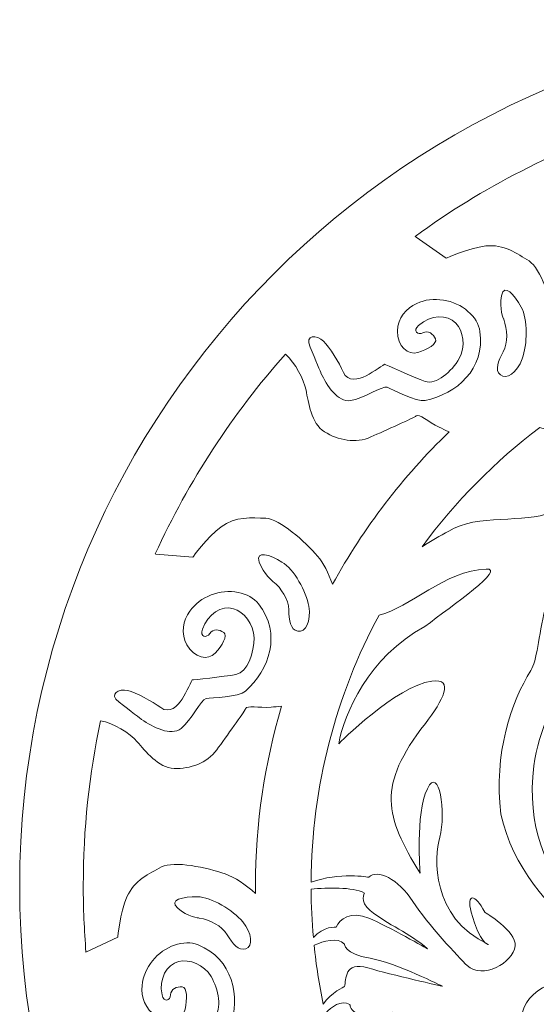
# Model space of a CAD drawing. Units: millimetres. Extents: x 45 to 196, y -115 to 132.
# Drawn here: x 123 to 144, y 3 to 45 of the extents above; entities that cross this region are included whole.
import ezdxf

# ---------------------------------------------------------------- set-up
doc = ezdxf.new("R2010")
doc.units = ezdxf.units.MM
doc.header["$MEASUREMENT"] = 0
doc.layers.add('layer 1', color=7, linetype='Continuous')

msp = doc.modelspace()

# ---------------------------------------------------------------- linework, layer by layer
at = {"layer": 'layer 1', "color": 250, "lineweight": 9}
msp.add_open_spline([(159.2715, 44.6956), (179.5029, 44.6956), (196.0037, 28.1949), (196.0037, 7.9634), (196.0037, 7.9634), (196.0037, -12.268), (179.5029, -28.7688), (159.2715, -28.7688), (159.2715, -28.7688), (139.0402, -28.7688), (122.5394, -12.268), (122.5394, 7.9634), (122.5394, 7.9634), (122.5394, 28.1949), (139.0402, 44.6956), (159.2715, 44.6956)], degree=3, knots=[0, 0, 0, 0, 0.2, 0.2, 0.2, 0.2, 0.4, 0.4, 0.4, 0.4, 0.6, 0.6, 0.6, 0.6, 1, 1, 1, 1], dxfattribs=at)
at = {"layer": 'layer 1', "color": 7, "lineweight": 9}
for points, knots in [([(145.218, 30.6771), (147.637, 32.1813), (150.3118, 33.3097), (153.1597, 33.9808), (153.1597, 33.9808), (153.0492, 34.1338), (152.9509, 34.2857), (152.8622, 34.4136), (152.8622, 34.4136), (152.5515, 34.8612), (152.4315, 35.3406), (152.2605, 35.3201), (152.2605, 35.3201), (152.0893, 35.2998), (150.8343, 35.4372), (150.1408, 35.5072), (150.1408, 35.5072), (149.4473, 35.5771), (148.8698, 36.0797), (148.55, 36.6787), (148.55, 36.6787), (148.2302, 37.2778), (148.5857, 38.1101), (148.7491, 38.5964), (148.7491, 38.5964), (148.9002, 39.0459), (148.9323, 39.7919), (148.7635, 40.332), (148.7635, 40.332), (145.3488, 39.2181), (142.1685, 37.5774), (139.3195, 35.506), (139.3195, 35.506), (139.3195, 35.506), (139.3607, 35.4793), (139.3607, 35.4793), (139.3607, 35.4793), (139.3607, 35.4793), (140.6448, 34.5812), (140.6448, 34.5812), (140.6448, 34.5812), (140.6448, 34.5812), (141.5728, 35.012), (142.3281, 35.0984), (142.3281, 35.0984), (143.0834, 35.1849), (143.6569, 34.7754), (144.155, 34.4618), (144.155, 34.4618), (144.6531, 34.148), (145.1072, 32.7624), (145.2524, 31.9733), (145.2524, 31.9733), (145.3203, 31.6041), (145.2994, 31.1605), (145.218, 30.6771)], [0, 0, 0, 0, 0.0666667, 0.0666667, 0.0666667, 0.0666667, 0.1333333, 0.1333333, 0.1333333, 0.1333333, 0.2, 0.2, 0.2, 0.2, 0.2666667, 0.2666667, 0.2666667, 0.2666667, 0.3333333, 0.3333333, 0.3333333, 0.3333333, 0.4, 0.4, 0.4, 0.4, 0.4666667, 0.4666667, 0.4666667, 0.4666667, 0.5333333, 0.5333333, 0.5333333, 0.5333333, 0.6, 0.6, 0.6, 0.6, 0.6666667, 0.6666667, 0.6666667, 0.6666667, 0.7333333, 0.7333333, 0.7333333, 0.7333333, 0.8, 0.8, 0.8, 0.8, 0.8666667, 0.8666667, 0.8666667, 0.8666667, 1, 1, 1, 1]), ([(143.0791, 31.9943), (143.2461, 31.5461), (143.2715, 31.0129), (143.061, 30.6161), (143.061, 30.6161), (142.8502, 30.2193), (142.6915, 29.848), (142.9372, 29.6321), (142.9372, 29.6321), (143.1829, 29.4162), (143.6536, 29.7184), (143.8691, 30.3161), (143.8691, 30.3161), (144.0846, 30.9138), (144.1132, 31.9897), (143.8212, 32.5102), (143.8212, 32.5102), (143.5291, 33.0306), (143.0999, 33.5377), (142.988, 32.9912), (142.988, 32.9912), (142.8762, 32.4448), (143.0791, 31.9943), (143.0791, 31.9943)], [0, 0, 0, 0, 0.1428571, 0.1428571, 0.1428571, 0.1428571, 0.2857143, 0.2857143, 0.2857143, 0.2857143, 0.4285714, 0.4285714, 0.4285714, 0.4285714, 0.5714286, 0.5714286, 0.5714286, 0.5714286, 0.7142857, 0.7142857, 0.7142857, 0.7142857, 1, 1, 1, 1]), ([(135.3248, 29.7107), (135.5666, 29.1791), (136.0406, 28.4614), (136.5825, 28.5403), (136.5825, 28.5403), (137.1243, 28.6193), (137.9184, 29.1799), (138.1369, 29.106), (138.1369, 29.106), (138.3554, 29.032), (139.3513, 28.4624), (139.7451, 28.5431), (139.7451, 28.5431), (141.0787, 28.8165), (142.2975, 29.8858), (142.0729, 31.4703), (142.0729, 31.4703), (142.0278, 31.7886), (141.8414, 32.0779), (141.5636, 32.3264), (141.5636, 32.3264), (140.9987, 32.832), (140.0723, 32.9802), (139.389, 32.664), (139.389, 32.664), (138.9511, 32.4616), (138.5813, 32.0402), (138.5741, 31.4922), (138.5741, 31.4922), (138.5655, 30.844), (139.0184, 30.4518), (139.4315, 30.5791), (139.4315, 30.5791), (139.8446, 30.7064), (140.2752, 30.9542), (140.1862, 31.1623), (140.1862, 31.1623), (140.0974, 31.3703), (139.8736, 31.5257), (139.6542, 31.4173), (139.6542, 31.4173), (139.4348, 31.3088), (139.2027, 31.495), (139.4703, 31.7323), (139.4703, 31.7323), (139.9885, 32.1919), (140.689, 32.1997), (141.0469, 31.8279), (141.0469, 31.8279), (141.3625, 31.4999), (141.4792, 30.8226), (141.19, 30.3215), (141.19, 30.3215), (140.8845, 29.7925), (140.2195, 29.1836), (139.7433, 29.3542), (139.7433, 29.3542), (139.2669, 29.5247), (138.0234, 30.0858), (138.0234, 30.0858), (138.0234, 30.0858), (138.0234, 30.0858), (137.5477, 29.7597), (137.2438, 29.5955), (137.2438, 29.5955), (136.94, 29.4312), (136.4568, 29.3183), (136.2791, 29.7344), (136.2791, 29.7344), (136.1013, 30.1506), (135.6945, 30.8034), (135.4262, 31.0628), (135.4262, 31.0628), (135.1581, 31.3222), (134.6334, 31.3638), (134.8639, 30.8127), (134.8639, 30.8127), (135.0943, 30.2616), (135.3248, 29.7107), (135.3248, 29.7107)], [0, 0, 0, 0, 0.047619, 0.047619, 0.047619, 0.047619, 0.0952381, 0.0952381, 0.0952381, 0.0952381, 0.1428571, 0.1428571, 0.1428571, 0.1428571, 0.1904762, 0.1904762, 0.1904762, 0.1904762, 0.2380952, 0.2380952, 0.2380952, 0.2380952, 0.2857143, 0.2857143, 0.2857143, 0.2857143, 0.3333333, 0.3333333, 0.3333333, 0.3333333, 0.3809524, 0.3809524, 0.3809524, 0.3809524, 0.4285714, 0.4285714, 0.4285714, 0.4285714, 0.4761905, 0.4761905, 0.4761905, 0.4761905, 0.5238095, 0.5238095, 0.5238095, 0.5238095, 0.5714286, 0.5714286, 0.5714286, 0.5714286, 0.6190476, 0.6190476, 0.6190476, 0.6190476, 0.6666667, 0.6666667, 0.6666667, 0.6666667, 0.7142857, 0.7142857, 0.7142857, 0.7142857, 0.7619048, 0.7619048, 0.7619048, 0.7619048, 0.8095238, 0.8095238, 0.8095238, 0.8095238, 0.8571429, 0.8571429, 0.8571429, 0.8571429, 0.9047619, 0.9047619, 0.9047619, 0.9047619, 1, 1, 1, 1]), ([(135.8168, 20.7508), (137.1321, 23.1508), (138.8055, 25.3285), (140.7637, 27.2123), (140.7637, 27.2123), (140.6127, 27.2817), (140.4715, 27.3534), (140.3463, 27.4123), (140.3463, 27.4123), (139.8534, 27.6447), (139.5098, 27.9998), (139.3719, 27.8965), (139.3719, 27.8965), (139.2339, 27.7933), (138.0782, 27.2849), (137.4427, 26.9988), (137.4427, 26.9988), (136.8073, 26.7124), (136.0559, 26.8589), (135.4793, 27.2179), (135.4793, 27.2179), (134.9028, 27.5769), (134.7946, 28.4754), (134.6929, 28.9782), (134.6929, 28.9782), (134.5972, 29.4519), (134.2409, 30.1301), (133.8141, 30.5098), (133.8141, 30.5098), (131.5786, 27.9891), (129.7098, 25.1365), (128.2938, 22.0365), (128.2938, 22.0365), (128.2938, 22.0365), (128.3235, 22.0349), (128.3235, 22.0349), (128.3235, 22.0349), (128.3235, 22.0349), (129.8846, 21.8992), (129.8846, 21.8992), (129.8846, 21.8992), (129.8846, 21.8992), (130.4728, 22.7362), (131.0836, 23.1888), (131.0836, 23.1888), (131.6946, 23.6413), (132.3959, 23.5734), (132.9842, 23.5508), (132.9842, 23.5508), (133.5724, 23.5281), (134.6585, 22.5553), (135.1787, 21.9444), (135.1787, 21.9444), (135.4316, 21.6476), (135.6416, 21.2333), (135.8168, 20.7508)], [0, 0, 0, 0, 0.0666667, 0.0666667, 0.0666667, 0.0666667, 0.1333333, 0.1333333, 0.1333333, 0.1333333, 0.2, 0.2, 0.2, 0.2, 0.2666667, 0.2666667, 0.2666667, 0.2666667, 0.3333333, 0.3333333, 0.3333333, 0.3333333, 0.4, 0.4, 0.4, 0.4, 0.4666667, 0.4666667, 0.4666667, 0.4666667, 0.5333333, 0.5333333, 0.5333333, 0.5333333, 0.6, 0.6, 0.6, 0.6, 0.6666667, 0.6666667, 0.6666667, 0.6666667, 0.7333333, 0.7333333, 0.7333333, 0.7333333, 0.8, 0.8, 0.8, 0.8, 0.8666667, 0.8666667, 0.8666667, 0.8666667, 1, 1, 1, 1]), ([(144.6097, 27.4045), (145.8022, 26.9866), (147.5348, 26.9138), (147.9752, 26.9001), (147.9752, 26.9001), (148.7977, 26.8748), (147.4134, 26.3254), (146.9286, 26.1327), (146.9286, 26.1327), (146.0279, 25.7744), (145.9328, 24.4948), (147.636, 25.5029), (147.636, 25.5029), (149.1748, 26.4131), (152.6121, 26.7211), (152.9256, 26.7641), (152.9256, 26.7641), (153.0237, 26.7205), (153.6765, 26.3964), (152.8034, 25.8382), (152.8034, 25.8382), (151.7317, 25.2623), (149.6657, 27.3768), (146.9491, 23.9798), (146.9491, 23.9798), (146.8713, 24.3563), (146.2028, 24.3351), (145.0752, 23.8076), (145.0752, 23.8076), (144.0052, 23.3068), (141.9294, 23.7682), (140.7533, 22.9996), (140.7533, 22.9996), (140.3744, 22.8138), (139.9896, 22.594), (139.6232, 22.3463), (139.6232, 22.3463), (141.0317, 24.2638), (142.7128, 25.9695), (144.6097, 27.4045)], [0, 0, 0, 0, 0.0909091, 0.0909091, 0.0909091, 0.0909091, 0.1818182, 0.1818182, 0.1818182, 0.1818182, 0.2727273, 0.2727273, 0.2727273, 0.2727273, 0.3636364, 0.3636364, 0.3636364, 0.3636364, 0.4545455, 0.4545455, 0.4545455, 0.4545455, 0.5454545, 0.5454545, 0.5454545, 0.5454545, 0.6363636, 0.6363636, 0.6363636, 0.6363636, 0.7272727, 0.7272727, 0.7272727, 0.7272727, 0.8181818, 0.8181818, 0.8181818, 0.8181818, 1, 1, 1, 1]), ([(133.2859, 20.876), (133.6548, 20.5712), (133.9434, 20.1223), (133.9594, 19.6733), (133.9594, 19.6733), (133.9755, 19.2244), (134.0236, 18.8234), (134.3444, 18.7594), (134.3444, 18.7594), (134.665, 18.6952), (134.9216, 19.1923), (134.8093, 19.8177), (134.8093, 19.8177), (134.6971, 20.4431), (134.184, 21.3891), (133.6709, 21.6937), (133.6709, 21.6937), (133.1577, 21.9984), (132.5324, 22.223), (132.7087, 21.6937), (132.7087, 21.6937), (132.8851, 21.1646), (133.2859, 20.876), (133.2859, 20.876)], [0, 0, 0, 0, 0.1428571, 0.1428571, 0.1428571, 0.1428571, 0.2857143, 0.2857143, 0.2857143, 0.2857143, 0.4285714, 0.4285714, 0.4285714, 0.4285714, 0.5714286, 0.5714286, 0.5714286, 0.5714286, 0.7142857, 0.7142857, 0.7142857, 0.7142857, 1, 1, 1, 1]), ([(137.7894, 19.4438), (139.0815, 19.7577), (140.5997, 21.3286), (142.3334, 21.3957), (142.3334, 21.3957), (143.2081, 21.4391), (140.9156, 19.8613), (139.7332, 18.9585), (139.7332, 18.9585), (137.3374, 17.6591), (136.306, 15.2554), (136.0792, 13.9847), (136.0792, 13.9847), (136.0792, 13.9847), (138.5296, 16.4705), (140.0314, 16.637), (140.0314, 16.637), (141.0197, 16.8029), (140.4976, 15.7967), (139.7573, 14.8487), (139.7573, 14.8487), (137.6775, 12.1845), (138.0404, 10.9327), (139.5346, 8.4956), (139.5346, 8.4956), (139.5346, 8.4956), (139.32, 11.0156), (139.8399, 12.0826), (139.8399, 12.0826), (140.3368, 13.1036), (140.6453, 11.0567), (140.364, 10.0193), (140.364, 10.0193), (140.1392, 9.1902), (139.9764, 6.6222), (142.4282, 5.4777), (142.4282, 5.4777), (142.4282, 5.4777), (142.0659, 5.4742), (141.7035, 6.8479), (141.7035, 6.8479), (141.4915, 7.6516), (141.8501, 7.6593), (142.278, 6.8404), (142.278, 6.8404), (142.278, 6.8404), (143.6306, 6.0467), (143.5646, 5.4119), (143.5646, 5.4119), (143.4892, 4.6819), (142.166, 3.9822), (141.5292, 4.583), (141.5292, 4.583), (141.1757, 4.9176), (139.8367, 6.3529), (139.2209, 7.3045), (139.2209, 7.3045), (138.6051, 8.2564), (137.7172, 8.6903), (137.3501, 8.3257), (137.3501, 8.3257), (137.3501, 8.3257), (136.1067, 8.5537), (134.9056, 8.1163), (134.9056, 8.1163), (134.931, 12.2059), (135.9718, 16.0621), (137.7894, 19.4438)], [0, 0, 0, 0, 0.0555556, 0.0555556, 0.0555556, 0.0555556, 0.1111111, 0.1111111, 0.1111111, 0.1111111, 0.1666667, 0.1666667, 0.1666667, 0.1666667, 0.2222222, 0.2222222, 0.2222222, 0.2222222, 0.2777778, 0.2777778, 0.2777778, 0.2777778, 0.3333333, 0.3333333, 0.3333333, 0.3333333, 0.3888889, 0.3888889, 0.3888889, 0.3888889, 0.4444444, 0.4444444, 0.4444444, 0.4444444, 0.5, 0.5, 0.5, 0.5, 0.5555556, 0.5555556, 0.5555556, 0.5555556, 0.6111111, 0.6111111, 0.6111111, 0.6111111, 0.6666667, 0.6666667, 0.6666667, 0.6666667, 0.7222222, 0.7222222, 0.7222222, 0.7222222, 0.7777778, 0.7777778, 0.7777778, 0.7777778, 0.8333333, 0.8333333, 0.8333333, 0.8333333, 0.8888889, 0.8888889, 0.8888889, 0.8888889, 1, 1, 1, 1]), ([(127.7125, 15.0211), (128.1876, 14.6818), (128.957, 14.2971), (129.3868, 14.6366), (129.3868, 14.6366), (129.8167, 14.9759), (130.2239, 15.8582), (130.4502, 15.9035), (130.4502, 15.9035), (130.6764, 15.9487), (131.8236, 15.9534), (132.1244, 16.2202), (132.1244, 16.2202), (133.1426, 17.1238), (133.6635, 18.6593), (132.6767, 19.919), (132.6767, 19.919), (132.4785, 20.1722), (132.1725, 20.3297), (131.8077, 20.4058), (131.8077, 20.4058), (131.0654, 20.5612), (130.1892, 20.2264), (129.7555, 19.6109), (129.7555, 19.6109), (129.4775, 19.2166), (129.368, 18.6668), (129.6356, 18.1886), (129.6356, 18.1886), (129.9524, 17.623), (130.5407, 17.5099), (130.8348, 17.8266), (130.8348, 17.8266), (131.129, 18.1434), (131.3778, 18.5733), (131.1968, 18.709), (131.1968, 18.709), (131.0158, 18.8447), (130.7443, 18.8674), (130.6086, 18.6638), (130.6086, 18.6638), (130.4728, 18.4602), (130.1787, 18.5054), (130.2918, 18.8447), (130.2918, 18.8447), (130.5109, 19.5018), (131.1137, 19.8588), (131.6094, 19.7158), (131.6094, 19.7158), (132.0467, 19.5895), (132.4864, 19.0612), (132.4864, 18.4827), (132.4864, 18.4827), (132.4864, 17.8719), (132.215, 17.0122), (131.7171, 16.9217), (131.7171, 16.9217), (131.2194, 16.8311), (129.8619, 16.6954), (129.8619, 16.6954), (129.8619, 16.6954), (129.8619, 16.6954), (129.6131, 16.175), (129.432, 15.8809), (129.432, 15.8809), (129.2511, 15.5867), (128.8891, 15.2474), (128.5271, 15.5189), (128.5271, 15.5189), (128.1651, 15.7903), (127.4863, 16.1525), (127.1243, 16.2429), (127.1243, 16.2429), (126.7623, 16.3334), (126.2872, 16.1071), (126.7623, 15.7451), (126.7623, 15.7451), (127.2375, 15.3831), (127.7125, 15.0211), (127.7125, 15.0211)], [0, 0, 0, 0, 0.047619, 0.047619, 0.047619, 0.047619, 0.0952381, 0.0952381, 0.0952381, 0.0952381, 0.1428571, 0.1428571, 0.1428571, 0.1428571, 0.1904762, 0.1904762, 0.1904762, 0.1904762, 0.2380952, 0.2380952, 0.2380952, 0.2380952, 0.2857143, 0.2857143, 0.2857143, 0.2857143, 0.3333333, 0.3333333, 0.3333333, 0.3333333, 0.3809524, 0.3809524, 0.3809524, 0.3809524, 0.4285714, 0.4285714, 0.4285714, 0.4285714, 0.4761905, 0.4761905, 0.4761905, 0.4761905, 0.5238095, 0.5238095, 0.5238095, 0.5238095, 0.5714286, 0.5714286, 0.5714286, 0.5714286, 0.6190476, 0.6190476, 0.6190476, 0.6190476, 0.6666667, 0.6666667, 0.6666667, 0.6666667, 0.7142857, 0.7142857, 0.7142857, 0.7142857, 0.7619048, 0.7619048, 0.7619048, 0.7619048, 0.8095238, 0.8095238, 0.8095238, 0.8095238, 0.8571429, 0.8571429, 0.8571429, 0.8571429, 0.9047619, 0.9047619, 0.9047619, 0.9047619, 1, 1, 1, 1]), ([(144.8375, 19.7167), (144.9404, 19.0729), (145.2038, 18.3538), (145.3555, 17.674), (145.3555, 17.674), (145.3555, 17.674), (146.7989, 18.9748), (148.5082, 19.3609), (148.5082, 19.3609), (146.7082, 18.2384), (144.8438, 16.1358), (144.355, 13.0524), (144.355, 13.0524), (143.7265, 7.9183), (147.7477, 5.5357), (149.9371, 4.5351), (149.9371, 4.5351), (150.3916, 4.3274), (150.9331, 4.0466), (151.4843, 3.7275), (151.4843, 3.7275), (148.6616, 4.2648), (144.032, 6.4708), (142.9541, 11.0007), (142.9541, 11.0007), (142.6533, 13.568), (143.3997, 15.7953), (144.2348, 17.0934), (144.2348, 17.0934), (144.4918, 17.4929), (144.5486, 18.5261), (144.8375, 19.7167)], [0, 0, 0, 0, 0.1111111, 0.1111111, 0.1111111, 0.1111111, 0.2222222, 0.2222222, 0.2222222, 0.2222222, 0.3333333, 0.3333333, 0.3333333, 0.3333333, 0.4444444, 0.4444444, 0.4444444, 0.4444444, 0.5555556, 0.5555556, 0.5555556, 0.5555556, 0.6666667, 0.6666667, 0.6666667, 0.6666667, 0.7777778, 0.7777778, 0.7777778, 0.7777778, 1, 1, 1, 1]), ([(132.5504, 7.633), (132.549, 7.7432), (132.5461, 7.8529), (132.5461, 7.9634), (132.5461, 7.9634), (132.5461, 10.6065), (132.935, 13.1612), (133.6553, 15.5754), (133.6553, 15.5754), (133.4959, 15.561), (133.3437, 15.5526), (133.2104, 15.5415), (133.2104, 15.5415), (132.6674, 15.4962), (132.1923, 15.632), (132.1244, 15.4737), (132.1244, 15.4737), (132.0566, 15.3153), (131.3099, 14.2971), (130.9027, 13.7315), (130.9027, 13.7315), (130.4954, 13.1659), (129.7714, 12.917), (129.0927, 12.9396), (129.0927, 12.9396), (128.4139, 12.9623), (127.8709, 13.6863), (127.5315, 14.0709), (127.5315, 14.0709), (127.2044, 14.4416), (126.5339, 14.8615), (125.9658, 14.9656), (125.9658, 14.9656), (125.4897, 12.7045), (125.2379, 10.3625), (125.2379, 7.9634), (125.2379, 7.9634), (125.2379, 7.0172), (125.2771, 6.0799), (125.3535, 5.1529), (125.3535, 5.1529), (125.3535, 5.1529), (126.6994, 5.7813), (126.6994, 5.7813), (126.6994, 5.7813), (126.6994, 5.7813), (126.7904, 6.8004), (127.0931, 7.4977), (127.0931, 7.4977), (127.396, 8.195), (128.0373, 8.487), (128.558, 8.7615), (128.558, 8.7615), (129.0788, 9.036), (130.5057, 8.7364), (131.2618, 8.4677), (131.2618, 8.4677), (131.6725, 8.3216), (132.1103, 8.0217), (132.5504, 7.633)], [0, 0, 0, 0, 0.0625, 0.0625, 0.0625, 0.0625, 0.125, 0.125, 0.125, 0.125, 0.1875, 0.1875, 0.1875, 0.1875, 0.25, 0.25, 0.25, 0.25, 0.3125, 0.3125, 0.3125, 0.3125, 0.375, 0.375, 0.375, 0.375, 0.4375, 0.4375, 0.4375, 0.4375, 0.5, 0.5, 0.5, 0.5, 0.5625, 0.5625, 0.5625, 0.5625, 0.625, 0.625, 0.625, 0.625, 0.6875, 0.6875, 0.6875, 0.6875, 0.75, 0.75, 0.75, 0.75, 0.8125, 0.8125, 0.8125, 0.8125, 0.875, 0.875, 0.875, 0.875, 1, 1, 1, 1]), ([(135.5114, 2.5543), (135.7783, 2.8363), (136.1771, 3.133), (136.5518, 2.9287), (136.5518, 2.9287), (136.5518, 2.9287), (136.6177, 2.172), (138.0843, 2.5598), (138.0843, 2.5598), (139.5509, 2.9473), (140.5616, 0.8269), (141.5772, 0.9314), (141.5772, 0.9314), (142.5918, 1.035), (143.2906, -0.4914), (143.898, -0.5467), (143.898, -0.5467), (143.898, -0.5467), (144.1649, -1.3501), (143.8733, -1.7214), (143.8733, -1.7214), (143.8733, -1.7214), (144.5279, -1.3999), (144.3467, -0.3463), (144.3467, -0.3463), (144.3467, -0.3463), (145.1776, 0.6423), (144.1469, 1.7561), (144.1469, 1.7561), (143.1159, 2.8699), (145.1398, 4.2287), (145.8474, 3.8202), (145.8474, 3.8202), (148.825, 2.82), (151.0177, 3.0715), (152.1271, 3.3398), (152.1271, 3.3398), (153.4459, 2.5113), (154.6462, 1.5392), (154.644, 0.9137), (154.644, 0.9137), (154.6399, -0.0716), (154.3103, 0.0544), (153.5436, -0.1825), (153.5436, -0.1825), (152.7767, -0.4203), (152.8683, -1.0127), (152.8683, -1.0127), (152.8683, -1.0127), (151.9852, -1.9153), (152.4294, -2.9009), (152.4294, -2.9009), (152.4294, -2.9009), (152.602, -1.7456), (153.4436, -1.5064), (153.4436, -1.5064), (153.4436, -1.5064), (154.0622, -1.8431), (155.5676, -1.3468), (155.5676, -1.3468), (155.5676, -1.3468), (155.9799, -2.2289), (157.4996, -2.6446), (157.6809, -3.8711), (157.6809, -3.8711), (157.8617, -5.0983), (158.9319, -4.4627), (158.9319, -4.4627), (158.9319, -4.4627), (159.6044, -4.9704), (159.514, -6.106), (159.514, -6.106), (159.514, -6.106), (160.6304, -5.5826), (159.491, -3.883), (159.491, -3.883), (159.491, -3.883), (159.8562, -3.6413), (159.4776, -2.8614), (158.8178, -2.2171), (158.8178, -2.2171), (158.0982, -1.5154), (157.4688, -0.8026), (157.4688, -0.8026), (157.4688, -0.8026), (157.4688, -0.8026), (159.4513, -1.5994), (160.3321, -2.2552), (160.3321, -2.2552), (161.2128, -2.9115), (161.9627, -2.0432), (161.9627, -2.0432), (161.9627, -2.0432), (162.8165, -2.4165), (163.0382, -3.3901), (163.0382, -3.3901), (163.0382, -3.3901), (163.4964, -2.166), (162.39, -1.4504), (162.39, -1.4504), (162.39, -1.4504), (162.6663, -0.7605), (162.0436, -0.2855), (160.7646, -0.1461), (160.7646, -0.1461), (160.1138, -0.0753), (158.983, 0.3184), (158.983, 0.3184), (158.983, 0.3184), (158.983, 0.3184), (160.7393, 0.4598), (161.597, 0.3651), (161.597, 0.3651), (162.7445, 0.2386), (163.1272, 1.2224), (163.1272, 1.2224), (163.1272, 1.2224), (163.8973, 1.3935), (164.3786, 0.6305), (164.3786, 0.6305), (164.3786, 0.6305), (164.256, 1.839), (163.0822, 1.8654), (163.0822, 1.8654), (163.0822, 1.8654), (162.5639, 3.5868), (160.2012, 1.1201), (157.9539, 1.3845), (157.9539, 1.3845), (156.0626, 1.6067), (156.5199, 2.2774), (155.7962, 2.9473), (155.7962, 2.9473), (155.0729, 3.6172), (156.1601, 3.8305), (156.1601, 3.8305), (156.1601, 3.8305), (156.1601, 3.8305), (158.7365, 4.0127), (161.5219, 5.6128), (161.5219, 5.6128), (166.2843, 8.3481), (169.7057, 8.4878), (171.3664, 7.8511), (171.3664, 7.8511), (174.2896, 6.7297), (173.1547, 3.6532), (172.2736, 3.3489), (172.2736, 3.3489), (171.7406, 3.1651), (171.4396, 2.594), (171.0097, 3.2365), (171.0097, 3.2365), (170.7714, 3.5947), (169.7627, 4.8486), (169.4173, 5.7867), (169.4173, 5.7867), (169.0719, 6.7248), (168.3958, 7.2759), (168.0132, 7.0387), (168.0132, 7.0387), (168.0132, 7.0387), (167.0673, 7.6652), (166.3431, 7.0959), (166.3431, 7.0959), (166.3431, 7.0959), (167.4968, 7.0226), (167.7364, 6.5043), (167.7364, 6.5043), (167.7364, 6.5043), (167.4715, 6.2474), (167.8002, 5.8244), (167.8002, 5.8244), (168.3126, 5.1644), (169.0673, 4.6548), (169.5665, 3.9415), (169.5665, 3.9415), (169.5665, 3.9415), (168.335, 5.0874), (167.6934, 5.5536), (167.6934, 5.5536), (167.1003, 5.9837), (166.6127, 5.7777), (166.4352, 5.517), (166.4352, 5.517), (166.4352, 5.517), (165.7206, 5.7411), (165.1685, 4.975), (165.1685, 4.975), (165.1685, 4.975), (166.3144, 5.3204), (166.5974, 4.8299), (166.5974, 4.8299), (166.5974, 4.8299), (166.5026, 4.4862), (167.4192, 4.0894), (167.4192, 4.0894), (168.3258, 3.6968), (169.8095, 2.4558), (169.8095, 2.4558), (169.8095, 2.4558), (169.8095, 2.4558), (168.0646, 3.3013), (167.2575, 3.7617), (167.2575, 3.7617), (166.4502, 4.2222), (166.3758, 3.5294), (166.2596, 3.2874), (166.2596, 3.2874), (166.2596, 3.2874), (165.1478, 3.0842), (165.0083, 2.2109), (165.0083, 2.2109), (165.0083, 2.2109), (165.8278, 3.0213), (166.3094, 2.5916), (166.3094, 2.5916), (166.3094, 2.5916), (166.2223, 1.9324), (167.5486, 1.9656), (167.5486, 1.9656), (168.8743, 1.9988), (169.3359, -0.0179), (170.2227, -0.1355), (170.2227, -0.1355), (171.1096, -0.253), (171.4169, -1.6986), (171.9248, -1.8686), (171.9248, -1.8686), (171.9248, -1.8686), (172.0006, -2.6092), (171.6812, -2.8671), (171.6812, -2.8671), (171.6812, -2.8671), (172.3013, -2.7256), (172.346, -1.7888), (172.346, -1.7888), (172.346, -1.7888), (172.9882, -1.4311), (172.3187, -0.2709), (172.3187, -0.2709), (171.6491, 0.8895), (172.5663, 1.3862), (173.2071, 1.4267), (173.2071, 1.4267), (173.676, 1.3154), (173.732, -0.4638), (173.0984, -3.6199), (173.0984, -3.6199), (171.6164, -3.8895), (168.8801, -4.767), (166.6081, -7.6228), (166.6081, -7.6228), (167.2449, -6.9867), (170.3805, -5.5433), (169.7634, -6.7151), (169.7634, -6.7151), (169.2962, -7.6027), (165.1622, -7.1084), (163.0344, -10.2966), (163.0344, -10.2966), (163.3145, -9.8203), (166.7779, -8.5316), (165.9946, -9.6201), (165.9946, -9.6201), (165.5907, -10.1805), (164.2297, -10.5814), (162.6083, -10.4857), (162.6083, -10.4857), (160.4812, -10.2227), (159.0651, -10.5196), (157.7399, -10.8011), (157.7399, -10.8011), (157.2719, -9.078), (155.2021, -3.8291), (147.4549, -4.5324), (147.4549, -4.5324), (147.4549, -4.5324), (151.5626, -6.4213), (150.8571, -6.8938), (150.8571, -6.8938), (149.6535, -7.6996), (147.6956, -5.5806), (145.9239, -4.3583), (145.9239, -4.3583), (142.1978, -1.7871), (140.8766, -4.1652), (137.4498, -1.9358), (137.4498, -1.9358), (137.4498, -1.9358), (137.4071, -2.3053), (137.4422, -2.8448), (137.4422, -2.8448), (136.5968, -1.1467), (135.9431, 0.6622), (135.5114, 2.5543)], [0, 0, 0, 0, 0.0133333, 0.0133333, 0.0133333, 0.0133333, 0.0266667, 0.0266667, 0.0266667, 0.0266667, 0.04, 0.04, 0.04, 0.04, 0.0533333, 0.0533333, 0.0533333, 0.0533333, 0.0666667, 0.0666667, 0.0666667, 0.0666667, 0.08, 0.08, 0.08, 0.08, 0.0933333, 0.0933333, 0.0933333, 0.0933333, 0.1066667, 0.1066667, 0.1066667, 0.1066667, 0.12, 0.12, 0.12, 0.12, 0.1333333, 0.1333333, 0.1333333, 0.1333333, 0.1466667, 0.1466667, 0.1466667, 0.1466667, 0.16, 0.16, 0.16, 0.16, 0.1733333, 0.1733333, 0.1733333, 0.1733333, 0.1866667, 0.1866667, 0.1866667, 0.1866667, 0.2, 0.2, 0.2, 0.2, 0.2133333, 0.2133333, 0.2133333, 0.2133333, 0.2266667, 0.2266667, 0.2266667, 0.2266667, 0.24, 0.24, 0.24, 0.24, 0.2533333, 0.2533333, 0.2533333, 0.2533333, 0.2666667, 0.2666667, 0.2666667, 0.2666667, 0.28, 0.28, 0.28, 0.28, 0.2933333, 0.2933333, 0.2933333, 0.2933333, 0.3066667, 0.3066667, 0.3066667, 0.3066667, 0.32, 0.32, 0.32, 0.32, 0.3333333, 0.3333333, 0.3333333, 0.3333333, 0.3466667, 0.3466667, 0.3466667, 0.3466667, 0.36, 0.36, 0.36, 0.36, 0.3733333, 0.3733333, 0.3733333, 0.3733333, 0.3866667, 0.3866667, 0.3866667, 0.3866667, 0.4, 0.4, 0.4, 0.4, 0.4133333, 0.4133333, 0.4133333, 0.4133333, 0.4266667, 0.4266667, 0.4266667, 0.4266667, 0.44, 0.44, 0.44, 0.44, 0.4533333, 0.4533333, 0.4533333, 0.4533333, 0.4666667, 0.4666667, 0.4666667, 0.4666667, 0.48, 0.48, 0.48, 0.48, 0.4933333, 0.4933333, 0.4933333, 0.4933333, 0.5066667, 0.5066667, 0.5066667, 0.5066667, 0.52, 0.52, 0.52, 0.52, 0.5333333, 0.5333333, 0.5333333, 0.5333333, 0.5466667, 0.5466667, 0.5466667, 0.5466667, 0.56, 0.56, 0.56, 0.56, 0.5733333, 0.5733333, 0.5733333, 0.5733333, 0.5866667, 0.5866667, 0.5866667, 0.5866667, 0.6, 0.6, 0.6, 0.6, 0.6133333, 0.6133333, 0.6133333, 0.6133333, 0.6266667, 0.6266667, 0.6266667, 0.6266667, 0.64, 0.64, 0.64, 0.64, 0.6533333, 0.6533333, 0.6533333, 0.6533333, 0.6666667, 0.6666667, 0.6666667, 0.6666667, 0.68, 0.68, 0.68, 0.68, 0.6933333, 0.6933333, 0.6933333, 0.6933333, 0.7066667, 0.7066667, 0.7066667, 0.7066667, 0.72, 0.72, 0.72, 0.72, 0.7333333, 0.7333333, 0.7333333, 0.7333333, 0.7466667, 0.7466667, 0.7466667, 0.7466667, 0.76, 0.76, 0.76, 0.76, 0.7733333, 0.7733333, 0.7733333, 0.7733333, 0.7866667, 0.7866667, 0.7866667, 0.7866667, 0.8, 0.8, 0.8, 0.8, 0.8133333, 0.8133333, 0.8133333, 0.8133333, 0.8266667, 0.8266667, 0.8266667, 0.8266667, 0.84, 0.84, 0.84, 0.84, 0.8533333, 0.8533333, 0.8533333, 0.8533333, 0.8666667, 0.8666667, 0.8666667, 0.8666667, 0.88, 0.88, 0.88, 0.88, 0.8933333, 0.8933333, 0.8933333, 0.8933333, 0.9066667, 0.9066667, 0.9066667, 0.9066667, 0.92, 0.92, 0.92, 0.92, 0.9333333, 0.9333333, 0.9333333, 0.9333333, 0.9466667, 0.9466667, 0.9466667, 0.9466667, 0.96, 0.96, 0.96, 0.96, 0.9733333, 0.9733333, 0.9733333, 0.9733333, 1, 1, 1, 1]), ([(134.9055, 7.8199), (135.6142, 7.8869), (136.634, 7.9224), (137.1744, 7.6582), (137.1744, 7.6582), (137.1744, 7.6582), (136.9431, 7.3022), (137.4129, 6.9184), (137.4129, 6.9184), (138.1453, 6.3201), (139.1104, 5.953), (139.8419, 5.292), (139.8419, 5.292), (139.8419, 5.292), (138.1895, 6.2402), (137.3606, 6.589), (137.3606, 6.589), (136.5954, 6.9109), (136.1032, 6.552), (135.9705, 6.2154), (135.9705, 6.2154), (135.9705, 6.2154), (135.4367, 6.2529), (135.0036, 5.7725), (135.0036, 5.7725), (134.9429, 6.4477), (134.9095, 7.1303), (134.9055, 7.8199)], [0, 0, 0, 0, 0.125, 0.125, 0.125, 0.125, 0.25, 0.25, 0.25, 0.25, 0.375, 0.375, 0.375, 0.375, 0.5, 0.5, 0.5, 0.5, 0.625, 0.625, 0.625, 0.625, 0.75, 0.75, 0.75, 0.75, 1, 1, 1, 1]), ([(130.1567, 6.5959), (130.6285, 6.5165), (131.1029, 6.272), (131.3414, 5.8912), (131.3414, 5.8912), (131.5797, 5.5103), (131.8218, 5.1873), (132.1316, 5.292), (132.1316, 5.292), (132.4414, 5.3968), (132.4151, 5.9556), (132.0052, 6.441), (132.0052, 6.441), (131.5952, 6.9266), (130.6779, 7.4893), (130.0811, 7.4966), (130.0811, 7.4966), (129.4844, 7.5038), (128.8305, 7.3856), (129.2479, 7.0155), (129.2479, 7.0155), (129.6653, 6.6454), (130.1567, 6.5959), (130.1567, 6.5959)], [0, 0, 0, 0, 0.1428571, 0.1428571, 0.1428571, 0.1428571, 0.2857143, 0.2857143, 0.2857143, 0.2857143, 0.4285714, 0.4285714, 0.4285714, 0.4285714, 0.5714286, 0.5714286, 0.5714286, 0.5714286, 0.7142857, 0.7142857, 0.7142857, 0.7142857, 1, 1, 1, 1]), ([(128.2574, -1.2612), (128.8386, -1.3176), (129.6971, -1.2661), (129.8998, -0.7572), (129.8998, -0.7572), (130.1022, -0.2484), (130.0138, 0.7195), (130.1871, 0.8717), (130.1871, 0.8717), (130.3605, 1.0241), (131.3516, 1.6017), (131.4787, 1.9831), (131.4787, 1.9831), (131.9086, 3.2746), (131.5921, 4.865), (130.1075, 5.4625), (130.1075, 5.4625), (129.8093, 5.5826), (129.4656, 5.5659), (129.1116, 5.4496), (129.1116, 5.4496), (128.3911, 5.2131), (127.7997, 4.4849), (127.7318, 3.7352), (127.7318, 3.7352), (127.6882, 3.2546), (127.8682, 2.7237), (128.3391, 2.4435), (128.3391, 2.4435), (128.8962, 2.112), (129.4623, 2.3082), (129.5587, 2.7296), (129.5587, 2.7296), (129.655, 3.151), (129.6555, 3.6477), (129.431, 3.6747), (129.431, 3.6747), (129.2063, 3.7018), (128.9599, 3.5856), (128.9442, 3.3414), (128.9442, 3.3414), (128.9284, 3.0972), (128.6511, 2.9893), (128.5793, 3.3398), (128.5793, 3.3398), (128.4405, 4.0183), (128.7841, 4.6289), (129.2849, 4.7528), (129.2849, 4.7528), (129.7268, 4.8622), (130.3716, 4.6245), (130.661, 4.1236), (130.661, 4.1236), (130.9663, 3.5945), (131.161, 2.7142), (130.7752, 2.387), (130.7752, 2.387), (130.3894, 2.0597), (129.2818, 1.2634), (129.2818, 1.2634), (129.2818, 1.2634), (129.2818, 1.2634), (129.3264, 0.6883), (129.3167, 0.3431), (129.3167, 0.3431), (129.3071, -0.0021), (129.1632, -0.477), (128.7139, -0.4229), (128.7139, -0.4229), (128.2647, -0.3688), (127.4958, -0.3947), (127.1371, -0.4973), (127.1371, -0.4973), (126.7783, -0.6), (126.48, -1.0334), (127.0724, -1.1093), (127.0724, -1.1093), (127.665, -1.1852), (128.2574, -1.2612), (128.2574, -1.2612)], [0, 0, 0, 0, 0.047619, 0.047619, 0.047619, 0.047619, 0.0952381, 0.0952381, 0.0952381, 0.0952381, 0.1428571, 0.1428571, 0.1428571, 0.1428571, 0.1904762, 0.1904762, 0.1904762, 0.1904762, 0.2380952, 0.2380952, 0.2380952, 0.2380952, 0.2857143, 0.2857143, 0.2857143, 0.2857143, 0.3333333, 0.3333333, 0.3333333, 0.3333333, 0.3809524, 0.3809524, 0.3809524, 0.3809524, 0.4285714, 0.4285714, 0.4285714, 0.4285714, 0.4761905, 0.4761905, 0.4761905, 0.4761905, 0.5238095, 0.5238095, 0.5238095, 0.5238095, 0.5714286, 0.5714286, 0.5714286, 0.5714286, 0.6190476, 0.6190476, 0.6190476, 0.6190476, 0.6666667, 0.6666667, 0.6666667, 0.6666667, 0.7142857, 0.7142857, 0.7142857, 0.7142857, 0.7619048, 0.7619048, 0.7619048, 0.7619048, 0.8095238, 0.8095238, 0.8095238, 0.8095238, 0.8571429, 0.8571429, 0.8571429, 0.8571429, 0.9047619, 0.9047619, 0.9047619, 0.9047619, 1, 1, 1, 1]), ([(135.0336, 5.4446), (135.4193, 5.612), (136.0329, 5.8041), (136.3204, 5.4939), (136.3204, 5.4939), (136.3204, 5.4939), (136.2992, 5.0874), (137.4168, 4.888), (137.4168, 4.888), (138.5223, 4.6909), (140.4778, 3.7037), (140.4778, 3.7037), (140.4778, 3.7037), (140.4778, 3.7037), (138.3296, 4.1821), (137.3178, 4.481), (137.3178, 4.481), (136.3063, 4.7794), (136.3944, 3.9891), (136.3241, 3.689), (136.3241, 3.689), (136.3241, 3.689), (135.7545, 3.4392), (135.425, 2.95), (135.425, 2.95), (135.2528, 3.7675), (135.1211, 4.5996), (135.0336, 5.4446)], [0, 0, 0, 0, 0.125, 0.125, 0.125, 0.125, 0.25, 0.25, 0.25, 0.25, 0.375, 0.375, 0.375, 0.375, 0.5, 0.5, 0.5, 0.5, 0.625, 0.625, 0.625, 0.625, 0.75, 0.75, 0.75, 0.75, 1, 1, 1, 1])]:
    msp.add_open_spline(points, degree=3, knots=knots, dxfattribs=at)

doc.saveas('drawing.dxf')
